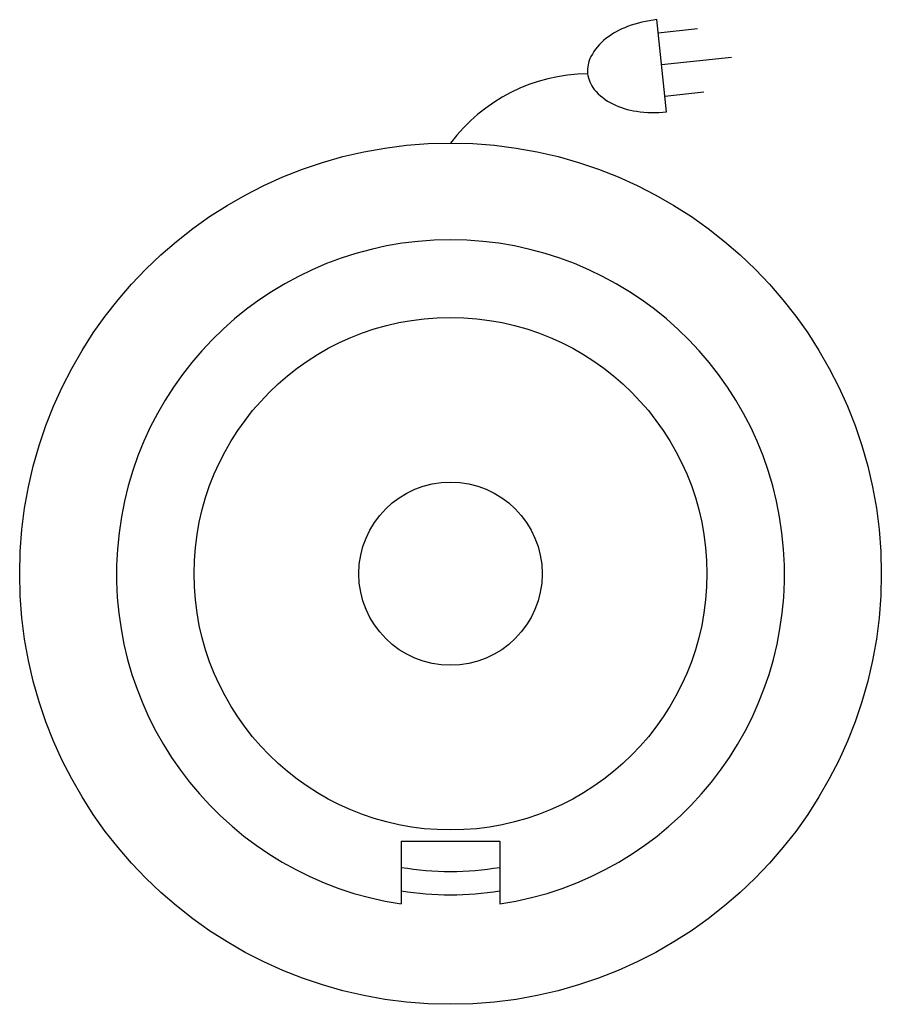
# Model space of a CAD drawing. Extents: x 0 to 8.8, y -8.8 to 1.3.
import ezdxf

# ---------------------------------------------------------------- set-up
doc = ezdxf.new("R2010")
doc.units = 0
doc.header["$LTSCALE"] = 10
doc.header["$MEASUREMENT"] = 0
doc.layers.add('200', color=2, linetype='CONTINUOUS')
doc.layers.add('350', color=3, linetype='CONTINUOUS')

msp = doc.modelspace()

# ---------------------------------------------------------------- linework, layer by layer
at = {"layer": '200'}
for p, q in [((3.875, -7.091), (4.875, -7.091)), ((3.875, -7.091), (3.875, -7.73)), ((4.875, -7.091), (4.875, -7.73))]:
    msp.add_line(p, q, dxfattribs=at)
for radius in [4.375, 2.604, 0.931]:
    msp.add_circle((4.375, -4.375), radius, dxfattribs=at)
for radius, start, end in [(3.392, 278.4775, 261.5225), (3.025, 260.4853, 279.5147), (3.262, 261.1834, 278.8166)]:
    msp.add_arc((4.375, -4.375), radius, start, end, dxfattribs=at)
at = {"layer": '350'}
for p, q in [((6.568, 0.316), (6.47, 1.254)), ((6.484, 1.121), (6.882, 1.163)), ((6.517, 0.8), (7.229, 0.874)), ((6.551, 0.478), (6.949, 0.519))]:
    msp.add_line(p, q, dxfattribs=at)
msp.add_lwpolyline([(6.47, 1.254, 0.063324), (6.174, 1.184, 0.07639), (5.953, 1.061, 0.107132), (5.801, 0.878, 0.14755), (5.768, 0.707, 0.14755), (5.835, 0.546, 0.107132), (6.022, 0.398, 0.07639), (6.264, 0.323, 0.063324), (6.568, 0.316, 0.063324)], format="xyb", dxfattribs=at)
msp.add_arc((5.783, -1.056), 1.76, 90.5583, 143.148, dxfattribs=at)

doc.saveas('drawing.dxf')
